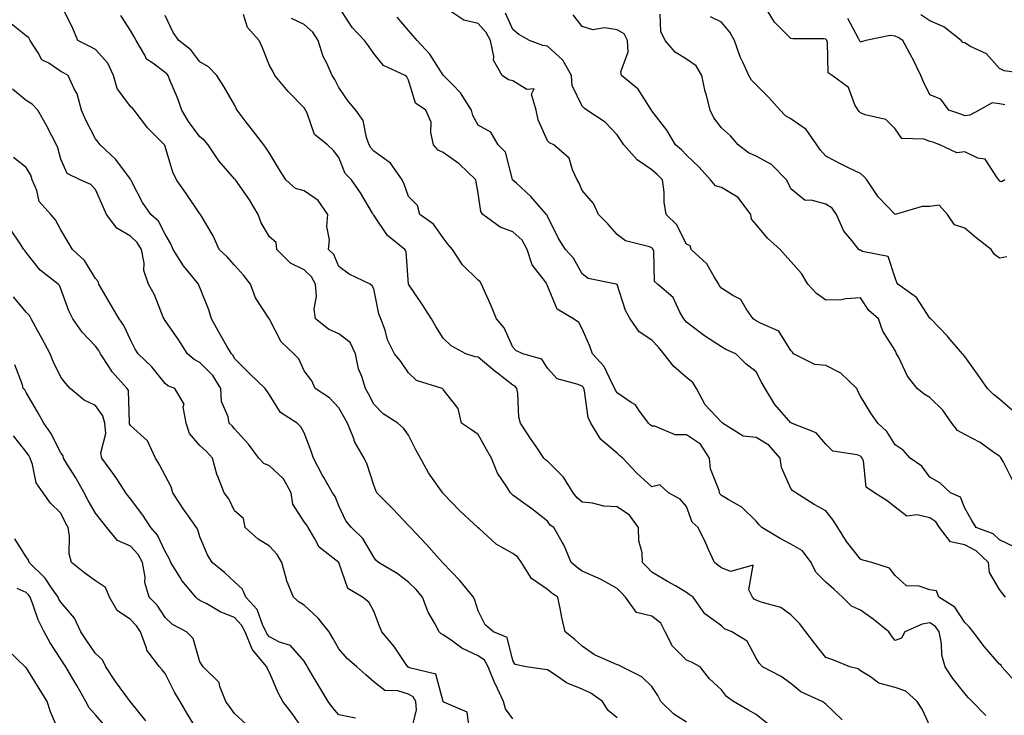
# Model space of a CAD drawing. Units: inches. Extents: x 1029203 to 1031843, y 7226618 to 7229258.
# Drawn here: x 1030196 to 1030479, y 7226818 to 7227018 of the extents above; entities that cross this region are included whole.
import ezdxf

# ---------------------------------------------------------------- set-up
doc = ezdxf.new("R2010")
doc.units = ezdxf.units.IN
doc.header["$MEASUREMENT"] = 0
doc.layers.add('Contour_10297226', color=7, linetype='Continuous', true_color=0xc87cbd)

msp = doc.modelspace()

# ---------------------------------------------------------------- linework, layer by layer
at = {"layer": 'Contour_10297226'}
for points in [[(1030368.05, 7226817.25, 2876), (1030365.45, 7226819.32, 2876), (1030363.89, 7226821.92, 2876), (1030360.49, 7226824.36, 2876), (1030358.05, 7226825.49, 2876), (1030353.46, 7226827.33, 2876), (1030350.53, 7226829.44, 2876), (1030348.05, 7226831.02, 2876), (1030347.27, 7226831.14, 2876), (1030341.9, 7226831.92, 2876), (1030338.71, 7226832.58, 2876), (1030338.05, 7226833.7, 2876), (1030336.45, 7226840.32, 2876), (1030332.48, 7226841.92, 2876), (1030330.14, 7226844.01, 2876), (1030328.05, 7226847.99, 2876), (1030327.15, 7226851.02, 2876), (1030326.72, 7226851.92, 2876), (1030322.84, 7226856.71, 2876), (1030318.05, 7226861.74, 2876), (1030317.97, 7226861.84, 2876), (1030317.87, 7226861.92, 2876), (1030316.21, 7226863.76, 2876), (1030313.21, 7226867.08, 2876), (1030308.58, 7226871.92, 2876), (1030308.34, 7226872.21, 2876), (1030308.05, 7226872.49, 2876), (1030303.5, 7226877.37, 2876), (1030298.93, 7226881.92, 2876), (1030298.67, 7226882.55, 2876), (1030298.05, 7226884.09, 2876), (1030296.19, 7226890.06, 2876), (1030295.34, 7226891.92, 2876), (1030292.6, 7226896.47, 2876), (1030292.21, 7226897.76, 2876), (1030290.49, 7226901.92, 2876), (1030289.65, 7226903.52, 2876), (1030288.05, 7226906.31, 2876), (1030285.32, 7226909.19, 2876), (1030281.21, 7226911.92, 2876), (1030280.28, 7226914.15, 2876), (1030278.05, 7226917.02, 2876), (1030276.55, 7226920.42, 2876), (1030275.04, 7226921.92, 2876), (1030271.43, 7226925.3, 2876), (1030268.05, 7226931.8, 2876), (1030268.01, 7226931.88, 2876), (1030267.97, 7226931.92, 2876), (1030267.85, 7226932.12, 2876), (1030264.07, 7226937.94, 2876), (1030262.56, 7226941.92, 2876), (1030260.59, 7226944.46, 2876), (1030258.05, 7226947.39, 2876), (1030255.9, 7226949.77, 2876), (1030253.58, 7226951.92, 2876), (1030251.9, 7226955.77, 2876), (1030248.48, 7226961.49, 2876), (1030248.25, 7226961.92, 2876), (1030248.05, 7226962.12, 2876), (1030244.14, 7226968.01, 2876), (1030241.29, 7226971.92, 2876), (1030240.28, 7226974.15, 2876), (1030238.05, 7226981.47, 2876), (1030237.93, 7226981.8, 2876), (1030237.84, 7226981.92, 2876), (1030233.01, 7226986.88, 2876), (1030232.8, 7226987.17, 2876), (1030229.12, 7226991.92, 2876), (1030228.64, 7226992.51, 2876), (1030228.05, 7226992.94, 2876), (1030224.26, 7226998.13, 2876), (1030223.21, 7227001.92, 2876), (1030221.57, 7227005.44, 2876), (1030218.05, 7227009.34, 2876), (1030216.41, 7227010.28, 2876), (1030212.97, 7227011.92, 2876), (1030211.51, 7227015.38, 2876), (1030208.56, 7227021.41, 2876)], [(1030432.8, 7226816.67, 2873), (1030428.05, 7226821.18, 2873), (1030427.64, 7226821.51, 2873), (1030427.01, 7226821.92, 2873), (1030420.88, 7226824.75, 2873), (1030418.05, 7226827.08, 2873), (1030415.22, 7226829.09, 2873), (1030409.92, 7226831.92, 2873), (1030408.97, 7226832.84, 2873), (1030408.05, 7226834.4, 2873), (1030405.43, 7226839.3, 2873), (1030401.08, 7226841.92, 2873), (1030398.93, 7226842.8, 2873), (1030398.05, 7226843.64, 2873), (1030393.26, 7226847.13, 2873), (1030389.89, 7226851.92, 2873), (1030388.81, 7226852.68, 2873), (1030388.05, 7226853.29, 2873), (1030384.81, 7226855.16, 2873), (1030382.58, 7226856.45, 2873), (1030378.05, 7226859.13, 2873), (1030376.7, 7226860.57, 2873), (1030375.37, 7226861.92, 2873), (1030375.3, 7226864.67, 2873), (1030374.3, 7226868.17, 2873), (1030374.24, 7226871.92, 2873), (1030371.64, 7226875.51, 2873), (1030368.05, 7226877.88, 2873), (1030364.26, 7226878.13, 2873), (1030361, 7226878.97, 2873), (1030358.05, 7226879.26, 2873), (1030356.57, 7226880.44, 2873), (1030355.45, 7226881.92, 2873), (1030352.6, 7226886.47, 2873), (1030348.05, 7226891, 2873), (1030347.5, 7226891.37, 2873), (1030347, 7226891.92, 2873), (1030344.75, 7226895.22, 2873), (1030343.36, 7226897.23, 2873), (1030340.3, 7226901.92, 2873), (1030339.81, 7226903.68, 2873), (1030339.5, 7226910.47, 2873), (1030339.2, 7226911.92, 2873), (1030338.69, 7226912.56, 2873), (1030338.05, 7226912.92, 2873), (1030333.62, 7226916.35, 2873), (1030332.97, 7226916.84, 2873), (1030328.05, 7226920.88, 2873), (1030327.19, 7226921.06, 2873), (1030324.5, 7226921.92, 2873), (1030320.35, 7226924.22, 2873), (1030318.05, 7226926.43, 2873), (1030315.9, 7226929.77, 2873), (1030314.67, 7226931.92, 2873), (1030312.11, 7226935.98, 2873), (1030308.05, 7226941.9, 2873), (1030308.05, 7226941.92, 2873), (1030308.03, 7226941.92, 2873), (1030308.03, 7226941.94, 2873), (1030307.35, 7226951.22, 2873), (1030306.96, 7226951.92, 2873), (1030302.03, 7226955.9, 2873), (1030298.05, 7226961.71, 2873), (1030297.95, 7226961.82, 2873), (1030297.89, 7226961.92, 2873), (1030297.68, 7226962.29, 2873), (1030294.28, 7226968.15, 2873), (1030291.62, 7226971.92, 2873), (1030289.85, 7226973.72, 2873), (1030288.05, 7226978.33, 2873), (1030286.47, 7226980.34, 2873), (1030284.79, 7226981.92, 2873), (1030281.06, 7226984.93, 2873), (1030278.89, 7226991.08, 2873), (1030278.44, 7226991.92, 2873), (1030278.3, 7226992.17, 2873), (1030278.05, 7226992.58, 2873), (1030273.42, 7226997.29, 2873), (1030269.57, 7227001.92, 2873), (1030269.1, 7227002.97, 2873), (1030268.05, 7227004.75, 2873), (1030266.02, 7227009.89, 2873), (1030265.12, 7227011.92, 2873), (1030261.78, 7227015.65, 2873), (1030260.55, 7227019.42, 2873)], [(1030474.07, 7226817.94, 2871), (1030470.14, 7226821.92, 2871), (1030469.16, 7226823.03, 2871), (1030468.05, 7226824.21, 2871), (1030464.63, 7226828.5, 2871), (1030462.41, 7226831.92, 2871), (1030461.41, 7226835.28, 2871), (1030461.37, 7226838.6, 2871), (1030460.73, 7226841.92, 2871), (1030459.59, 7226843.46, 2871), (1030458.05, 7226844.58, 2871), (1030455.78, 7226844.19, 2871), (1030450.84, 7226841.92, 2871), (1030449.81, 7226840.16, 2871), (1030448.05, 7226839.46, 2871), (1030446.96, 7226840.83, 2871), (1030446.19, 7226841.92, 2871), (1030441.74, 7226845.61, 2871), (1030438.05, 7226848.21, 2871), (1030435.47, 7226849.34, 2871), (1030432.87, 7226851.92, 2871), (1030430.35, 7226854.22, 2871), (1030428.05, 7226856.28, 2871), (1030425.24, 7226859.11, 2871), (1030423.83, 7226861.92, 2871), (1030421.35, 7226865.22, 2871), (1030418.05, 7226867.19, 2871), (1030414.94, 7226868.81, 2871), (1030409.65, 7226871.92, 2871), (1030408.89, 7226872.76, 2871), (1030408.05, 7226873.78, 2871), (1030403.95, 7226877.82, 2871), (1030399.98, 7226879.99, 2871), (1030398.05, 7226881.2, 2871), (1030397.68, 7226881.55, 2871), (1030397.5, 7226881.92, 2871), (1030397.37, 7226882.6, 2871), (1030394.96, 7226888.83, 2871), (1030394.59, 7226891.92, 2871), (1030392.05, 7226895.92, 2871), (1030388.05, 7226898.6, 2871), (1030384.73, 7226898.6, 2871), (1030378.91, 7226901.06, 2871), (1030378.05, 7226901.06, 2871), (1030377.58, 7226901.45, 2871), (1030377.07, 7226901.92, 2871), (1030374.28, 7226905.69, 2871), (1030373.32, 7226907.19, 2871), (1030372.07, 7226907.9, 2871), (1030368.05, 7226910.67, 2871), (1030367.58, 7226911.45, 2871), (1030367.42, 7226911.92, 2871), (1030366.62, 7226913.35, 2871), (1030364.34, 7226918.21, 2871), (1030361, 7226921.92, 2871), (1030360.18, 7226924.05, 2871), (1030358.05, 7226929.11, 2871), (1030357, 7226930.87, 2871), (1030355.49, 7226931.92, 2871), (1030350.86, 7226934.73, 2871), (1030348.05, 7226941.45, 2871), (1030347.89, 7226941.76, 2871), (1030347.84, 7226941.92, 2871), (1030347.41, 7226942.56, 2871), (1030343.58, 7226947.45, 2871), (1030342.19, 7226951.92, 2871), (1030340.71, 7226954.58, 2871), (1030338.05, 7226956.98, 2871), (1030334.38, 7226958.25, 2871), (1030329.4, 7226961.92, 2871), (1030328.89, 7226962.76, 2871), (1030328.05, 7226968.03, 2871), (1030327.48, 7226971.35, 2871), (1030327.46, 7226971.92, 2871), (1030322.64, 7226976.51, 2871), (1030318.05, 7226979.79, 2871), (1030316.57, 7226980.44, 2871), (1030315.22, 7226981.92, 2871), (1030314.44, 7226985.53, 2871), (1030314.57, 7226988.44, 2871), (1030312.99, 7226991.92, 2871), (1030310.04, 7226993.91, 2871), (1030308.05, 7227000.55, 2871), (1030307.6, 7227001.47, 2871), (1030307.05, 7227001.92, 2871), (1030300.86, 7227004.73, 2871), (1030298.05, 7227008.21, 2871), (1030296.57, 7227010.44, 2871), (1030295.39, 7227011.92, 2871), (1030291.82, 7227015.69, 2871), (1030288.05, 7227021.67, 2871)], [(1030479.77, 7226851.92, 2869), (1030478.99, 7226852.86, 2869), (1030478.05, 7226854.15, 2869), (1030475.18, 7226859.05, 2869), (1030474.91, 7226861.92, 2869), (1030471.37, 7226865.24, 2869), (1030468.05, 7226866.94, 2869), (1030463.99, 7226867.86, 2869), (1030460.75, 7226871.92, 2869), (1030459.73, 7226873.6, 2869), (1030458.05, 7226874.69, 2869), (1030454.34, 7226875.63, 2869), (1030451.39, 7226875.26, 2869), (1030448.05, 7226877.8, 2869), (1030445.71, 7226879.58, 2869), (1030442.05, 7226881.92, 2869), (1030439.69, 7226883.56, 2869), (1030438.89, 7226891.08, 2869), (1030438.54, 7226891.92, 2869), (1030438.34, 7226892.21, 2869), (1030438.05, 7226892.47, 2869), (1030437.11, 7226892.86, 2869), (1030430.06, 7226893.93, 2869), (1030428.05, 7226895.9, 2869), (1030425.28, 7226899.15, 2869), (1030418.25, 7226901.92, 2869), (1030418.13, 7226902, 2869), (1030418.05, 7226902, 2869), (1030413.44, 7226907.31, 2869), (1030410.67, 7226911.92, 2869), (1030409.67, 7226913.54, 2869), (1030408.05, 7226916.74, 2869), (1030405.12, 7226918.99, 2869), (1030402.19, 7226921.92, 2869), (1030399.28, 7226923.15, 2869), (1030398.05, 7226923.93, 2869), (1030393.17, 7226927.04, 2869), (1030392.03, 7226927.94, 2869), (1030388.05, 7226930.98, 2869), (1030387.64, 7226931.51, 2869), (1030387.25, 7226931.92, 2869), (1030386.1, 7226933.87, 2869), (1030384.2, 7226938.07, 2869), (1030379.69, 7226941.92, 2869), (1030378.83, 7226942.7, 2869), (1030378.58, 7226951.39, 2869), (1030378.38, 7226951.92, 2869), (1030378.26, 7226952.13, 2869), (1030378.05, 7226952.33, 2869), (1030377.33, 7226952.64, 2869), (1030370.45, 7226954.32, 2869), (1030368.05, 7226956.2, 2869), (1030365.37, 7226959.24, 2869), (1030362.68, 7226961.92, 2869), (1030361.27, 7226965.14, 2869), (1030358.05, 7226968.81, 2869), (1030357.11, 7226970.98, 2869), (1030356.6, 7226971.92, 2869), (1030355.2, 7226974.77, 2869), (1030354.24, 7226978.11, 2869), (1030349.83, 7226981.92, 2869), (1030348.64, 7226982.51, 2869), (1030348.05, 7226983.07, 2869), (1030345.32, 7226989.19, 2869), (1030344.77, 7226991.92, 2869), (1030343.46, 7226996.51, 2869), (1030344.2, 7226998.07, 2869), (1030342.09, 7226997.88, 2869), (1030338.05, 7227000.36, 2869), (1030336.82, 7227000.69, 2869), (1030335.04, 7227001.92, 2869), (1030332.48, 7227006.35, 2869), (1030332.64, 7227007.33, 2869), (1030331.66, 7227011.92, 2869), (1030330.39, 7227014.26, 2869), (1030328.05, 7227016.8, 2869), (1030323.93, 7227017.8, 2869), (1030318.52, 7227021.45, 2869)], [(1030482.46, 7226866.33, 2868), (1030478.05, 7226868.44, 2868), (1030476.23, 7226870.1, 2868), (1030471.31, 7226871.92, 2868), (1030470.1, 7226873.97, 2868), (1030468.05, 7226877.47, 2868), (1030466.8, 7226880.67, 2868), (1030463.99, 7226881.92, 2868), (1030460.9, 7226884.77, 2868), (1030458.05, 7226886.45, 2868), (1030455.67, 7226889.54, 2868), (1030452.39, 7226891.92, 2868), (1030450.3, 7226894.17, 2868), (1030448.05, 7226895.71, 2868), (1030445.65, 7226899.52, 2868), (1030443.05, 7226901.92, 2868), (1030441, 7226904.87, 2868), (1030438.05, 7226909.67, 2868), (1030437.25, 7226911.12, 2868), (1030437, 7226911.92, 2868), (1030432.44, 7226916.31, 2868), (1030428.05, 7226918.48, 2868), (1030424.91, 7226918.78, 2868), (1030418.79, 7226921.92, 2868), (1030418.46, 7226922.33, 2868), (1030418.05, 7226922.84, 2868), (1030414.55, 7226928.42, 2868), (1030409.32, 7226930.65, 2868), (1030408.05, 7226931.41, 2868), (1030407.72, 7226931.59, 2868), (1030407.21, 7226931.92, 2868), (1030405.2, 7226934.77, 2868), (1030403.64, 7226937.51, 2868), (1030401.31, 7226938.66, 2868), (1030398.05, 7226940.79, 2868), (1030397.54, 7226941.41, 2868), (1030397.29, 7226941.92, 2868), (1030395.94, 7226944.03, 2868), (1030393.89, 7226947.76, 2868), (1030389.32, 7226951.92, 2868), (1030389.03, 7226952.9, 2868), (1030388.05, 7226953.38, 2868), (1030385.18, 7226959.05, 2868), (1030382.21, 7226961.92, 2868), (1030381.59, 7226965.46, 2868), (1030381.59, 7226968.38, 2868), (1030381.12, 7226971.92, 2868), (1030379.61, 7226973.48, 2868), (1030378.05, 7226974.77, 2868), (1030373.83, 7226977.7, 2868), (1030369.98, 7226981.92, 2868), (1030369.26, 7226983.13, 2868), (1030368.05, 7226984.87, 2868), (1030364.61, 7226988.48, 2868), (1030359.38, 7226991.92, 2868), (1030358.62, 7226992.49, 2868), (1030358.05, 7226993.07, 2868), (1030355.12, 7226998.99, 2868), (1030354.91, 7227001.92, 2868), (1030352.44, 7227006.31, 2868), (1030348.05, 7227010.36, 2868), (1030346.68, 7227010.55, 2868), (1030342.87, 7227011.92, 2868), (1030339.83, 7227013.7, 2868), (1030338.05, 7227015.1, 2868), (1030335.96, 7227019.83, 2868)], [(1030481.74, 7226885.61, 2867), (1030479.05, 7226890.92, 2867), (1030478.5, 7226891.92, 2867), (1030478.32, 7226892.19, 2867), (1030478.05, 7226892.43, 2867), (1030476.43, 7226893.54, 2867), (1030472.52, 7226896.39, 2867), (1030468.05, 7226898.7, 2867), (1030465.94, 7226899.81, 2867), (1030464.34, 7226901.92, 2867), (1030461.78, 7226905.65, 2867), (1030458.05, 7226909.34, 2867), (1030456.37, 7226910.24, 2867), (1030454.4, 7226911.92, 2867), (1030451.62, 7226915.49, 2867), (1030448.97, 7226921, 2867), (1030448.46, 7226921.92, 2867), (1030448.32, 7226922.19, 2867), (1030448.05, 7226922.88, 2867), (1030444.48, 7226928.35, 2867), (1030443.21, 7226931.92, 2867), (1030440.49, 7226934.36, 2867), (1030438.05, 7226937.96, 2867), (1030433.87, 7226937.74, 2867), (1030432.52, 7226937.45, 2867), (1030428.05, 7226937.27, 2867), (1030425.37, 7226939.24, 2867), (1030422.89, 7226941.92, 2867), (1030421.08, 7226944.95, 2867), (1030418.05, 7226948.38, 2867), (1030416.37, 7226950.24, 2867), (1030414.91, 7226951.92, 2867), (1030411.29, 7226955.16, 2867), (1030408.05, 7226959.05, 2867), (1030406.74, 7226960.61, 2867), (1030406.49, 7226961.92, 2867), (1030402.91, 7226966.78, 2867), (1030398.05, 7226969.67, 2867), (1030396.35, 7226970.22, 2867), (1030394.91, 7226971.92, 2867), (1030391.66, 7226975.53, 2867), (1030388.05, 7226978.97, 2867), (1030386.62, 7226980.49, 2867), (1030384.83, 7226981.92, 2867), (1030382.31, 7226986.18, 2867), (1030378.05, 7226991.78, 2867), (1030377.99, 7226991.86, 2867), (1030377.97, 7226991.92, 2867), (1030377.76, 7226992.21, 2867), (1030374.07, 7226997.94, 2867), (1030369.3, 7227001.92, 2867), (1030369.12, 7227002.99, 2867), (1030371.23, 7227008.74, 2867), (1030371.04, 7227011.92, 2867), (1030370.04, 7227013.91, 2867), (1030368.05, 7227015.05, 2867), (1030364.4, 7227015.57, 2867), (1030361.12, 7227014.99, 2867), (1030358.05, 7227016, 2867), (1030355.43, 7227019.3, 2867)], [(1030481.74, 7226905.61, 2866), (1030478.05, 7226908.89, 2866), (1030476.35, 7226910.22, 2866), (1030474.61, 7226911.92, 2866), (1030471.92, 7226915.79, 2866), (1030468.05, 7226921.12, 2866), (1030467.72, 7226921.59, 2866), (1030467.39, 7226921.92, 2866), (1030463.32, 7226926.65, 2866), (1030463.07, 7226926.94, 2866), (1030458.26, 7226931.92, 2866), (1030458.17, 7226932.04, 2866), (1030458.05, 7226932.12, 2866), (1030454.18, 7226938.05, 2866), (1030448.77, 7226941.92, 2866), (1030448.48, 7226942.35, 2866), (1030448.05, 7226943.76, 2866), (1030445.98, 7226949.85, 2866), (1030438.64, 7226951.33, 2866), (1030438.05, 7226951.65, 2866), (1030437.82, 7226951.69, 2866), (1030437.54, 7226951.92, 2866), (1030435.53, 7226954.44, 2866), (1030433.25, 7226957.12, 2866), (1030431.19, 7226961.92, 2866), (1030429.91, 7226963.78, 2866), (1030428.05, 7226964.91, 2866), (1030423.87, 7226966.1, 2866), (1030422.11, 7226965.98, 2866), (1030418.05, 7226969.36, 2866), (1030417.21, 7226971.08, 2866), (1030416.78, 7226971.92, 2866), (1030412.46, 7226976.33, 2866), (1030408.05, 7226978.7, 2866), (1030405.84, 7226979.71, 2866), (1030402.84, 7226981.92, 2866), (1030400.65, 7226984.52, 2866), (1030398.05, 7226986.84, 2866), (1030395.9, 7226989.77, 2866), (1030394.81, 7226991.92, 2866), (1030393.73, 7226996.24, 2866), (1030393.42, 7226997.29, 2866), (1030392.42, 7227001.92, 2866), (1030390.82, 7227004.69, 2866), (1030388.05, 7227006.63, 2866), (1030384.75, 7227008.62, 2866), (1030381.84, 7227011.92, 2866), (1030380.67, 7227014.54, 2866), (1030380.41, 7227019.56, 2866)], [(1030479.61, 7226971.92, 2864), (1030478.62, 7226971.35, 2864), (1030478.05, 7226971.55, 2864), (1030477.91, 7226971.78, 2864), (1030477.89, 7226971.92, 2864), (1030477.27, 7226972.7, 2864), (1030473.93, 7226977.8, 2864), (1030471.8, 7226978.17, 2864), (1030468.05, 7226979.91, 2864), (1030465.78, 7226979.65, 2864), (1030460.9, 7226981.92, 2864), (1030458.83, 7226982.7, 2864), (1030458.05, 7226982.97, 2864), (1030456.33, 7226983.64, 2864), (1030449.96, 7226983.83, 2864), (1030448.05, 7226986.53, 2864), (1030445.35, 7226989.22, 2864), (1030439.4, 7226990.57, 2864), (1030438.05, 7226991.16, 2864), (1030437.64, 7226991.51, 2864), (1030437.35, 7226991.92, 2864), (1030436.47, 7226993.5, 2864), (1030434.59, 7226998.46, 2864), (1030429.96, 7227001.92, 2864), (1030428.79, 7227002.66, 2864), (1030428.56, 7227011.41, 2864), (1030428.36, 7227011.92, 2864), (1030428.25, 7227012.12, 2864), (1030428.05, 7227012.33, 2864), (1030427.56, 7227012.41, 2864), (1030418.6, 7227012.47, 2864), (1030418.05, 7227012.56, 2864), (1030413.36, 7227017.23, 2864), (1030410.43, 7227021.92, 2864)], [(1030487.93, 7227002.04, 2862), (1030479.36, 7227003.23, 2862), (1030478.05, 7227003.91, 2862), (1030474.28, 7227008.15, 2862), (1030469.71, 7227010.26, 2862), (1030468.05, 7227011.24, 2862), (1030467.54, 7227011.41, 2862), (1030466.98, 7227011.92, 2862), (1030462.01, 7227015.88, 2862), (1030458.05, 7227017.62, 2862), (1030455.45, 7227019.32, 2862)], [(1030338.05, 7226816.96, 2877), (1030335.94, 7226819.81, 2877), (1030335.34, 7226821.92, 2877), (1030333.03, 7226826.9, 2877), (1030333.01, 7226826.96, 2877), (1030330.94, 7226831.92, 2877), (1030329.92, 7226833.8, 2877), (1030328.05, 7226835.03, 2877), (1030323.4, 7226837.27, 2877), (1030320.67, 7226839.3, 2877), (1030318.05, 7226841.12, 2877), (1030317.48, 7226841.35, 2877), (1030316.84, 7226841.92, 2877), (1030315.59, 7226844.38, 2877), (1030313.73, 7226847.6, 2877), (1030312.07, 7226851.92, 2877), (1030310.24, 7226854.11, 2877), (1030308.05, 7226856.26, 2877), (1030304.83, 7226858.7, 2877), (1030299.42, 7226861.92, 2877), (1030298.69, 7226862.56, 2877), (1030298.05, 7226863.38, 2877), (1030294.96, 7226868.83, 2877), (1030291.64, 7226871.92, 2877), (1030290.04, 7226873.91, 2877), (1030288.05, 7226878.23, 2877), (1030286.96, 7226880.83, 2877), (1030286.17, 7226881.92, 2877), (1030283.67, 7226886.3, 2877), (1030283.21, 7226887.08, 2877), (1030280.76, 7226891.92, 2877), (1030280.04, 7226893.91, 2877), (1030278.05, 7226899.15, 2877), (1030277.05, 7226900.92, 2877), (1030276.06, 7226901.92, 2877), (1030271.19, 7226905.06, 2877), (1030268.05, 7226910.06, 2877), (1030267.33, 7226911.2, 2877), (1030266.84, 7226911.92, 2877), (1030262.31, 7226916.18, 2877), (1030258.05, 7226920.57, 2877), (1030257.58, 7226921.45, 2877), (1030257.13, 7226921.92, 2877), (1030255.84, 7226924.13, 2877), (1030253.79, 7226927.66, 2877), (1030251.35, 7226931.92, 2877), (1030250.65, 7226934.52, 2877), (1030248.05, 7226940.94, 2877), (1030247.76, 7226941.63, 2877), (1030247.64, 7226941.92, 2877), (1030246.06, 7226943.91, 2877), (1030243.34, 7226947.21, 2877), (1030240.34, 7226951.92, 2877), (1030239.65, 7226953.52, 2877), (1030238.05, 7226956.28, 2877), (1030236.14, 7226960.01, 2877), (1030233.97, 7226961.92, 2877), (1030231.55, 7226965.42, 2877), (1030228.3, 7226971.67, 2877), (1030228.17, 7226971.92, 2877), (1030228.13, 7226972, 2877), (1030228.05, 7226972.08, 2877), (1030223.91, 7226977.78, 2877), (1030219.38, 7226981.92, 2877), (1030218.83, 7226982.7, 2877), (1030218.05, 7226983.68, 2877), (1030215.2, 7226989.07, 2877), (1030213.95, 7226991.92, 2877), (1030212.78, 7226996.65, 2877), (1030211.88, 7226998.09, 2877), (1030210.12, 7227001.92, 2877), (1030208.81, 7227002.68, 2877), (1030208.05, 7227003.07, 2877), (1030204.57, 7227005.4, 2877), (1030202.54, 7227006.41, 2877), (1030201.53, 7227008.44, 2877), (1030199.2, 7227011.92, 2877), (1030198.81, 7227012.68, 2877), (1030198.05, 7227013.31, 2877), (1030193.28, 7227017.15, 2877)], [(1030388.05, 7226816, 2875), (1030384.38, 7226818.25, 2875), (1030380.63, 7226821.92, 2875), (1030379.81, 7226823.68, 2875), (1030378.05, 7226826.28, 2875), (1030375.12, 7226828.99, 2875), (1030369.46, 7226831.92, 2875), (1030368.54, 7226832.41, 2875), (1030368.05, 7226832.43, 2875), (1030367, 7226832.97, 2875), (1030361.51, 7226835.38, 2875), (1030358.05, 7226837.88, 2875), (1030355.92, 7226839.79, 2875), (1030353.15, 7226841.92, 2875), (1030352.19, 7226846.06, 2875), (1030351.78, 7226848.19, 2875), (1030350.98, 7226851.92, 2875), (1030349.24, 7226853.11, 2875), (1030348.05, 7226854.09, 2875), (1030343.44, 7226857.31, 2875), (1030340.57, 7226861.92, 2875), (1030339.51, 7226863.38, 2875), (1030338.05, 7226864.5, 2875), (1030333.25, 7226867.12, 2875), (1030328.44, 7226871.53, 2875), (1030328.05, 7226871.88, 2875), (1030328.01, 7226871.92, 2875), (1030322.85, 7226876.72, 2875), (1030318.05, 7226881.74, 2875), (1030317.97, 7226881.84, 2875), (1030317.89, 7226881.92, 2875), (1030317.56, 7226882.41, 2875), (1030313.79, 7226887.66, 2875), (1030311.53, 7226891.92, 2875), (1030310.22, 7226894.09, 2875), (1030308.05, 7226898.48, 2875), (1030306.64, 7226900.51, 2875), (1030305.02, 7226901.92, 2875), (1030300.78, 7226904.65, 2875), (1030298.05, 7226907.45, 2875), (1030296.53, 7226910.4, 2875), (1030295.69, 7226911.92, 2875), (1030294.63, 7226915.34, 2875), (1030293.69, 7226917.56, 2875), (1030292.76, 7226921.92, 2875), (1030291.23, 7226925.1, 2875), (1030288.05, 7226927.6, 2875), (1030285.06, 7226928.93, 2875), (1030281.33, 7226931.92, 2875), (1030280.94, 7226934.81, 2875), (1030281.57, 7226938.4, 2875), (1030281.29, 7226941.92, 2875), (1030280.12, 7226943.99, 2875), (1030278.05, 7226946, 2875), (1030274.12, 7226947.99, 2875), (1030270.16, 7226951.92, 2875), (1030270.02, 7226953.89, 2875), (1030268.05, 7226955.49, 2875), (1030265.69, 7226959.56, 2875), (1030264.81, 7226961.92, 2875), (1030262.33, 7226966.2, 2875), (1030258.73, 7226971.24, 2875), (1030258.26, 7226971.92, 2875), (1030258.19, 7226972.06, 2875), (1030258.05, 7226972.21, 2875), (1030253.54, 7226977.41, 2875), (1030250.41, 7226981.92, 2875), (1030249.34, 7226983.21, 2875), (1030248.05, 7226984.28, 2875), (1030244.81, 7226988.68, 2875), (1030242.85, 7226991.92, 2875), (1030241.6, 7226995.47, 2875), (1030239.44, 7227000.53, 2875), (1030238.89, 7227001.92, 2875), (1030238.52, 7227002.39, 2875), (1030238.05, 7227002.76, 2875), (1030234.51, 7227005.46, 2875), (1030232.72, 7227006.59, 2875), (1030232.23, 7227007.74, 2875), (1030229.69, 7227011.92, 2875), (1030229.18, 7227013.05, 2875), (1030228.05, 7227014.83, 2875), (1030225.28, 7227019.15, 2875)], [(1030411.55, 7226815.42, 2874), (1030408.05, 7226818.19, 2874), (1030405.63, 7226819.5, 2874), (1030401.57, 7226821.92, 2874), (1030399.48, 7226823.35, 2874), (1030398.05, 7226825.26, 2874), (1030394.59, 7226828.46, 2874), (1030391.92, 7226831.92, 2874), (1030389.42, 7226833.29, 2874), (1030388.05, 7226833.8, 2874), (1030383.99, 7226837.86, 2874), (1030381.92, 7226841.92, 2874), (1030380.59, 7226844.46, 2874), (1030378.05, 7226846.43, 2874), (1030373.64, 7226847.51, 2874), (1030370.47, 7226851.92, 2874), (1030369.3, 7226853.17, 2874), (1030368.05, 7226854.44, 2874), (1030363.25, 7226857.12, 2874), (1030362.6, 7226857.37, 2874), (1030358.05, 7226859.44, 2874), (1030356.59, 7226860.46, 2874), (1030354.87, 7226861.92, 2874), (1030352.87, 7226866.74, 2874), (1030352.23, 7226867.74, 2874), (1030349.81, 7226871.92, 2874), (1030348.79, 7226872.66, 2874), (1030348.05, 7226873.76, 2874), (1030343.5, 7226877.37, 2874), (1030340.55, 7226879.42, 2874), (1030338.05, 7226881.22, 2874), (1030337.72, 7226881.59, 2874), (1030337.39, 7226881.92, 2874), (1030336.37, 7226883.6, 2874), (1030333.69, 7226887.56, 2874), (1030331.88, 7226891.92, 2874), (1030330.51, 7226894.38, 2874), (1030328.05, 7226898.66, 2874), (1030326.14, 7226900.01, 2874), (1030323.34, 7226901.92, 2874), (1030322.33, 7226906.2, 2874), (1030318.05, 7226911.59, 2874), (1030317.97, 7226911.84, 2874), (1030317.76, 7226911.92, 2874), (1030310.32, 7226914.19, 2874), (1030308.05, 7226916.45, 2874), (1030305.82, 7226919.69, 2874), (1030304.01, 7226921.92, 2874), (1030302.05, 7226925.92, 2874), (1030301.31, 7226928.66, 2874), (1030300.12, 7226931.92, 2874), (1030299.5, 7226933.37, 2874), (1030298.05, 7226940.59, 2874), (1030297.58, 7226941.45, 2874), (1030297.03, 7226941.92, 2874), (1030290.96, 7226944.83, 2874), (1030288.05, 7226947.02, 2874), (1030286.59, 7226950.46, 2874), (1030285.06, 7226951.92, 2874), (1030285.35, 7226954.62, 2874), (1030284.59, 7226958.46, 2874), (1030284.81, 7226961.92, 2874), (1030282.05, 7226965.92, 2874), (1030278.05, 7226968.72, 2874), (1030275.57, 7226969.44, 2874), (1030272.74, 7226971.92, 2874), (1030270.94, 7226974.81, 2874), (1030268.05, 7226979.56, 2874), (1030267.13, 7226981, 2874), (1030266.41, 7226981.92, 2874), (1030262.8, 7226986.67, 2874), (1030261.08, 7226988.89, 2874), (1030258.73, 7226991.92, 2874), (1030258.5, 7226992.37, 2874), (1030258.05, 7226993.44, 2874), (1030254.89, 7226998.76, 2874), (1030252.91, 7227001.92, 2874), (1030250.51, 7227004.38, 2874), (1030248.05, 7227005.87, 2874), (1030245.41, 7227009.28, 2874), (1030241.98, 7227011.92, 2874), (1030240.41, 7227014.28, 2874), (1030238.05, 7227019.15, 2874)], [(1030458.05, 7226814.93, 2872), (1030455.82, 7226819.69, 2872), (1030454.4, 7226821.92, 2872), (1030451.06, 7226824.93, 2872), (1030448.05, 7226825.94, 2872), (1030443.34, 7226827.21, 2872), (1030440.98, 7226828.99, 2872), (1030438.05, 7226830.77, 2872), (1030437.41, 7226831.28, 2872), (1030435.04, 7226831.92, 2872), (1030430.06, 7226833.93, 2872), (1030428.05, 7226834.58, 2872), (1030424.83, 7226838.7, 2872), (1030422.33, 7226841.92, 2872), (1030420.51, 7226844.38, 2872), (1030418.05, 7226846.88, 2872), (1030415.1, 7226848.97, 2872), (1030409.5, 7226850.47, 2872), (1030408.05, 7226851.08, 2872), (1030407.5, 7226851.37, 2872), (1030406.96, 7226851.92, 2872), (1030405.9, 7226854.07, 2872), (1030407.23, 7226861.1, 2872), (1030400.67, 7226859.3, 2872), (1030398.05, 7226860.38, 2872), (1030397.17, 7226861.04, 2872), (1030396.02, 7226861.92, 2872), (1030394.38, 7226865.59, 2872), (1030393.6, 7226867.47, 2872), (1030391.35, 7226871.92, 2872), (1030389.65, 7226873.52, 2872), (1030388.05, 7226878.01, 2872), (1030386.23, 7226880.1, 2872), (1030382.84, 7226881.92, 2872), (1030380.32, 7226884.19, 2872), (1030378.05, 7226883.66, 2872), (1030373.69, 7226887.56, 2872), (1030369.67, 7226891.92, 2872), (1030368.79, 7226892.66, 2872), (1030368.05, 7226893.35, 2872), (1030363.38, 7226897.25, 2872), (1030360.53, 7226901.92, 2872), (1030359.71, 7226903.58, 2872), (1030358.71, 7226911.26, 2872), (1030358.52, 7226911.92, 2872), (1030358.34, 7226912.21, 2872), (1030358.05, 7226912.55, 2872), (1030356.88, 7226913.09, 2872), (1030350.8, 7226914.67, 2872), (1030348.05, 7226917.8, 2872), (1030346.45, 7226920.32, 2872), (1030340.98, 7226921.92, 2872), (1030338.95, 7226922.82, 2872), (1030338.05, 7226923.83, 2872), (1030335.53, 7226929.4, 2872), (1030333.36, 7226931.92, 2872), (1030331.8, 7226935.67, 2872), (1030329.79, 7226940.18, 2872), (1030329.03, 7226941.92, 2872), (1030328.71, 7226942.58, 2872), (1030328.05, 7226943.03, 2872), (1030323.56, 7226947.43, 2872), (1030320.71, 7226951.92, 2872), (1030319.48, 7226953.35, 2872), (1030318.05, 7226955.2, 2872), (1030315.24, 7226959.11, 2872), (1030311.35, 7226961.92, 2872), (1030310.65, 7226964.52, 2872), (1030308.05, 7226967.1, 2872), (1030306.78, 7226970.65, 2872), (1030306.27, 7226971.92, 2872), (1030302.84, 7226976.71, 2872), (1030298.05, 7226980.18, 2872), (1030297.19, 7226981.06, 2872), (1030296.74, 7226981.92, 2872), (1030295.94, 7226984.03, 2872), (1030295.06, 7226988.93, 2872), (1030292.87, 7226991.92, 2872), (1030290.69, 7226994.56, 2872), (1030288.05, 7226998.42, 2872), (1030286.84, 7227000.71, 2872), (1030286.12, 7227001.92, 2872), (1030284.57, 7227005.4, 2872), (1030283.52, 7227007.39, 2872), (1030282.11, 7227011.92, 2872), (1030280.53, 7227014.4, 2872), (1030278.05, 7227016.57, 2872), (1030274.4, 7227018.27, 2872)], [(1030483.15, 7226827.02, 2870), (1030478.67, 7226831.92, 2870), (1030478.52, 7226832.39, 2870), (1030478.05, 7226832.68, 2870), (1030473.75, 7226837.62, 2870), (1030470.49, 7226841.92, 2870), (1030469.4, 7226843.27, 2870), (1030468.05, 7226844.6, 2870), (1030465.16, 7226849.03, 2870), (1030460.63, 7226851.92, 2870), (1030459.91, 7226853.78, 2870), (1030458.05, 7226853.99, 2870), (1030454.92, 7226855.05, 2870), (1030451.29, 7226855.16, 2870), (1030448.05, 7226858.13, 2870), (1030446.43, 7226860.3, 2870), (1030441.37, 7226861.92, 2870), (1030438.69, 7226862.56, 2870), (1030438.05, 7226862.86, 2870), (1030434.05, 7226867.92, 2870), (1030431.59, 7226871.92, 2870), (1030430.18, 7226874.05, 2870), (1030428.05, 7226876.72, 2870), (1030424.73, 7226878.6, 2870), (1030419.5, 7226881.92, 2870), (1030418.62, 7226882.49, 2870), (1030418.05, 7226883.15, 2870), (1030415.3, 7226889.17, 2870), (1030414.98, 7226891.92, 2870), (1030411.72, 7226895.59, 2870), (1030408.05, 7226897.86, 2870), (1030404.34, 7226898.21, 2870), (1030398.4, 7226901.92, 2870), (1030398.25, 7226902.12, 2870), (1030398.05, 7226902.23, 2870), (1030393.38, 7226907.25, 2870), (1030390.88, 7226911.92, 2870), (1030389.79, 7226913.66, 2870), (1030388.05, 7226915.06, 2870), (1030384.34, 7226918.21, 2870), (1030381.49, 7226921.92, 2870), (1030379.96, 7226923.83, 2870), (1030378.05, 7226925.81, 2870), (1030374.38, 7226928.25, 2870), (1030371.84, 7226931.92, 2870), (1030370.43, 7226934.3, 2870), (1030368.05, 7226941.78, 2870), (1030367.99, 7226941.86, 2870), (1030367.78, 7226941.92, 2870), (1030359.69, 7226943.56, 2870), (1030358.05, 7226944.85, 2870), (1030355.51, 7226949.38, 2870), (1030353.25, 7226951.92, 2870), (1030351.16, 7226955.03, 2870), (1030348.05, 7226961.47, 2870), (1030347.91, 7226961.78, 2870), (1030347.78, 7226961.92, 2870), (1030345.76, 7226964.21, 2870), (1030343.25, 7226967.12, 2870), (1030339.07, 7226970.9, 2870), (1030338.05, 7226971.84, 2870), (1030338.01, 7226971.88, 2870), (1030338.01, 7226971.92, 2870), (1030337.95, 7226972.02, 2870), (1030335.98, 7226979.85, 2870), (1030333.83, 7226981.92, 2870), (1030331.76, 7226985.63, 2870), (1030328.05, 7226987.6, 2870), (1030326.53, 7226990.4, 2870), (1030326.21, 7226991.92, 2870), (1030323.03, 7226996.9, 2870), (1030320.8, 7226999.17, 2870), (1030318.13, 7227001.92, 2870), (1030318.11, 7227001.98, 2870), (1030318.05, 7227002.02, 2870), (1030314.18, 7227008.05, 2870), (1030310.51, 7227011.92, 2870), (1030309.44, 7227013.31, 2870), (1030308.05, 7227014.87, 2870), (1030304.77, 7227018.64, 2870)], [(1030480.2, 7226949.77, 2865), (1030478.05, 7226949.4, 2865), (1030476.57, 7226950.44, 2865), (1030475.69, 7226951.92, 2865), (1030471.33, 7226955.2, 2865), (1030468.05, 7226957.96, 2865), (1030465.14, 7226959.01, 2865), (1030463.05, 7226961.92, 2865), (1030460.73, 7226964.6, 2865), (1030458.05, 7226964.21, 2865), (1030455.78, 7226964.19, 2865), (1030448.05, 7226961.92, 2865), (1030443.19, 7226967.06, 2865), (1030439.87, 7226971.92, 2865), (1030439.01, 7226972.88, 2865), (1030438.05, 7226973.7, 2865), (1030434.59, 7226975.38, 2865), (1030432.5, 7226976.37, 2865), (1030428.05, 7226978.68, 2865), (1030426.55, 7226980.42, 2865), (1030425.49, 7226981.92, 2865), (1030422.48, 7226986.35, 2865), (1030418.05, 7226989.4, 2865), (1030416.45, 7226990.32, 2865), (1030414.94, 7226991.92, 2865), (1030411.74, 7226995.61, 2865), (1030408.05, 7226999.24, 2865), (1030406.7, 7227000.57, 2865), (1030405.94, 7227001.92, 2865), (1030404.24, 7227005.73, 2865), (1030403.42, 7227007.29, 2865), (1030401.82, 7227011.92, 2865), (1030400.51, 7227014.38, 2865), (1030398.05, 7227017.27, 2865), (1030394.89, 7227018.76, 2865)], [(1030479.61, 7226993.48, 2863), (1030478.05, 7226993.72, 2863), (1030475.92, 7226994.05, 2863), (1030472.23, 7226991.92, 2863), (1030469.5, 7226990.47, 2863), (1030468.05, 7226990.32, 2863), (1030466.88, 7226990.75, 2863), (1030463.44, 7226991.92, 2863), (1030461.19, 7226995.06, 2863), (1030458.05, 7226996.37, 2863), (1030456.19, 7227000.06, 2863), (1030455.39, 7227001.92, 2863), (1030453.03, 7227006.9, 2863), (1030452.95, 7227007.02, 2863), (1030450.2, 7227011.92, 2863), (1030448.93, 7227012.8, 2863), (1030448.05, 7227013.25, 2863), (1030446.55, 7227013.42, 2863), (1030439.57, 7227011.92, 2863), (1030438.38, 7227011.59, 2863), (1030438.05, 7227011.61, 2863), (1030437.87, 7227011.74, 2863), (1030437.82, 7227011.92, 2863), (1030437.44, 7227012.53, 2863), (1030434.38, 7227018.25, 2863)], [(1030325.47, 7226814.5, 2878), (1030324.96, 7226818.83, 2878), (1030318.21, 7226821.76, 2878), (1030318.05, 7226821.88, 2878), (1030318.03, 7226821.9, 2878), (1030318.03, 7226821.92, 2878), (1030318.01, 7226821.96, 2878), (1030315.92, 7226829.79, 2878), (1030308.34, 7226831.63, 2878), (1030308.05, 7226831.8, 2878), (1030307.95, 7226831.82, 2878), (1030307.85, 7226831.92, 2878), (1030307.39, 7226832.58, 2878), (1030303.91, 7226837.78, 2878), (1030300.35, 7226841.92, 2878), (1030299.75, 7226843.62, 2878), (1030298.05, 7226847.86, 2878), (1030296.64, 7226850.51, 2878), (1030294.81, 7226851.92, 2878), (1030290.57, 7226854.44, 2878), (1030288.05, 7226861.9, 2878), (1030288.05, 7226861.92, 2878), (1030288.03, 7226861.92, 2878), (1030282.39, 7226866.26, 2878), (1030281.06, 7226868.91, 2878), (1030279.16, 7226871.92, 2878), (1030278.79, 7226872.66, 2878), (1030278.05, 7226873.62, 2878), (1030274.81, 7226878.68, 2878), (1030274.26, 7226881.92, 2878), (1030272.11, 7226885.98, 2878), (1030268.05, 7226889.69, 2878), (1030266.45, 7226890.32, 2878), (1030264.98, 7226891.92, 2878), (1030262.05, 7226895.92, 2878), (1030258.05, 7226900.32, 2878), (1030257.29, 7226901.16, 2878), (1030256.47, 7226901.92, 2878), (1030256.21, 7226903.76, 2878), (1030254.3, 7226908.17, 2878), (1030254.05, 7226911.92, 2878), (1030251.74, 7226915.61, 2878), (1030248.05, 7226919.38, 2878), (1030246.39, 7226920.26, 2878), (1030244.53, 7226921.92, 2878), (1030241.96, 7226925.83, 2878), (1030238.05, 7226931.45, 2878), (1030237.85, 7226931.72, 2878), (1030237.76, 7226931.92, 2878), (1030237.52, 7226932.45, 2878), (1030234.98, 7226938.85, 2878), (1030233.26, 7226941.92, 2878), (1030231.92, 7226945.79, 2878), (1030232.01, 7226947.96, 2878), (1030231.27, 7226951.92, 2878), (1030230.04, 7226953.91, 2878), (1030228.05, 7226955.71, 2878), (1030224.12, 7226957.99, 2878), (1030221.19, 7226961.92, 2878), (1030220.26, 7226964.13, 2878), (1030218.05, 7226969.13, 2878), (1030216.68, 7226970.55, 2878), (1030213.64, 7226971.92, 2878), (1030209.85, 7226973.72, 2878), (1030208.05, 7226977.86, 2878), (1030207.21, 7226981.08, 2878), (1030206.78, 7226981.92, 2878), (1030205.45, 7226984.52, 2878), (1030203.87, 7226987.74, 2878), (1030201.47, 7226991.92, 2878), (1030199.81, 7226993.68, 2878), (1030198.05, 7226994.71, 2878), (1030194.14, 7226998.01, 2878)], [(1030308.6, 7226812.47, 2879), (1030310.39, 7226819.58, 2879), (1030310.18, 7226821.92, 2879), (1030309.4, 7226823.27, 2879), (1030308.05, 7226824.03, 2879), (1030304.98, 7226824.99, 2879), (1030301.25, 7226825.12, 2879), (1030298.05, 7226827.6, 2879), (1030295.75, 7226829.62, 2879), (1030293.21, 7226831.92, 2879), (1030290.43, 7226834.3, 2879), (1030288.05, 7226837.08, 2879), (1030286.29, 7226840.16, 2879), (1030285.26, 7226841.92, 2879), (1030282.03, 7226845.9, 2879), (1030278.05, 7226849.65, 2879), (1030276.59, 7226850.46, 2879), (1030275.02, 7226851.92, 2879), (1030272.95, 7226856.82, 2879), (1030272.93, 7226857.04, 2879), (1030271.6, 7226861.92, 2879), (1030270.32, 7226864.19, 2879), (1030268.05, 7226866.59, 2879), (1030264.77, 7226868.64, 2879), (1030261.06, 7226871.92, 2879), (1030260.63, 7226874.5, 2879), (1030258.05, 7226876.74, 2879), (1030256.37, 7226880.24, 2879), (1030255.02, 7226881.92, 2879), (1030253.07, 7226886.9, 2879), (1030253.05, 7226886.92, 2879), (1030251.66, 7226891.92, 2879), (1030249.94, 7226893.81, 2879), (1030248.05, 7226895.57, 2879), (1030245.1, 7226898.97, 2879), (1030244.07, 7226901.92, 2879), (1030243.28, 7226906.69, 2879), (1030243.52, 7226907.39, 2879), (1030240.84, 7226911.92, 2879), (1030238.85, 7226912.72, 2879), (1030238.05, 7226913.4, 2879), (1030234.24, 7226918.11, 2879), (1030230.28, 7226921.92, 2879), (1030229.4, 7226923.27, 2879), (1030228.05, 7226925.87, 2879), (1030226.19, 7226930.06, 2879), (1030224.87, 7226931.92, 2879), (1030222.33, 7226936.2, 2879), (1030220.32, 7226939.65, 2879), (1030218.99, 7226941.92, 2879), (1030218.79, 7226942.66, 2879), (1030218.05, 7226943.52, 2879), (1030214.89, 7226948.76, 2879), (1030211.43, 7226951.92, 2879), (1030210.14, 7226954.01, 2879), (1030208.05, 7226957.49, 2879), (1030206.53, 7226960.4, 2879), (1030205.14, 7226961.92, 2879), (1030201.84, 7226965.71, 2879), (1030201.16, 7226968.81, 2879), (1030199.85, 7226971.92, 2879), (1030199.38, 7226973.25, 2879), (1030198.05, 7226975.49, 2879), (1030194.46, 7226978.33, 2879)], [(1030292.8, 7226817.17, 2880), (1030288.05, 7226818.13, 2880), (1030286.29, 7226820.16, 2880), (1030284.98, 7226821.92, 2880), (1030282.33, 7226826.2, 2880), (1030280.35, 7226829.62, 2880), (1030279.01, 7226831.92, 2880), (1030278.66, 7226832.53, 2880), (1030278.05, 7226833.56, 2880), (1030274.12, 7226837.99, 2880), (1030270.94, 7226839.03, 2880), (1030268.05, 7226840.49, 2880), (1030267.39, 7226841.26, 2880), (1030267.11, 7226841.92, 2880), (1030266.16, 7226843.81, 2880), (1030264.53, 7226848.4, 2880), (1030261.29, 7226851.92, 2880), (1030260.34, 7226854.21, 2880), (1030258.05, 7226856.33, 2880), (1030255.12, 7226858.99, 2880), (1030251.62, 7226861.92, 2880), (1030250.2, 7226864.07, 2880), (1030248.05, 7226869.32, 2880), (1030247.41, 7226871.28, 2880), (1030247.07, 7226871.92, 2880), (1030244.73, 7226875.24, 2880), (1030243.32, 7226877.19, 2880), (1030240.28, 7226881.92, 2880), (1030239.77, 7226883.64, 2880), (1030238.05, 7226886.9, 2880), (1030236.33, 7226890.2, 2880), (1030235.3, 7226891.92, 2880), (1030233.01, 7226896.88, 2880), (1030228.05, 7226901.31, 2880), (1030227.85, 7226901.72, 2880), (1030227.84, 7226901.92, 2880), (1030227.76, 7226902.21, 2880), (1030227.48, 7226911.35, 2880), (1030227.17, 7226911.92, 2880), (1030222.8, 7226916.67, 2880), (1030222.05, 7226917.92, 2880), (1030219.44, 7226921.92, 2880), (1030218.97, 7226922.84, 2880), (1030218.05, 7226924.05, 2880), (1030214.2, 7226928.07, 2880), (1030211.47, 7226931.92, 2880), (1030210.37, 7226934.24, 2880), (1030208.05, 7226940.57, 2880), (1030207.64, 7226941.51, 2880), (1030207.25, 7226941.92, 2880), (1030202.11, 7226945.98, 2880), (1030198.05, 7226951, 2880), (1030197.68, 7226951.55, 2880), (1030197.37, 7226951.92, 2880), (1030196.25, 7226953.72, 2880), (1030193.64, 7226957.51, 2880)], [(1030278.05, 7226813.5, 2881), (1030274.61, 7226818.48, 2881), (1030271.9, 7226821.92, 2881), (1030270.55, 7226824.42, 2881), (1030268.05, 7226830.24, 2881), (1030267.48, 7226831.35, 2881), (1030267.33, 7226831.92, 2881), (1030263.38, 7226836.59, 2881), (1030263.07, 7226836.94, 2881), (1030261.06, 7226841.92, 2881), (1030260.04, 7226843.91, 2881), (1030258.05, 7226846.04, 2881), (1030253.85, 7226847.72, 2881), (1030250, 7226849.97, 2881), (1030248.05, 7226850.98, 2881), (1030247.46, 7226851.33, 2881), (1030246.86, 7226851.92, 2881), (1030242.89, 7226856.76, 2881), (1030242.42, 7226857.55, 2881), (1030239.65, 7226861.92, 2881), (1030239.2, 7226863.07, 2881), (1030238.05, 7226865.05, 2881), (1030235.88, 7226869.75, 2881), (1030233.93, 7226871.92, 2881), (1030231.6, 7226875.47, 2881), (1030228.05, 7226880.2, 2881), (1030227.31, 7226881.18, 2881), (1030226.72, 7226881.92, 2881), (1030224.32, 7226885.65, 2881), (1030223.34, 7226887.21, 2881), (1030219.81, 7226891.92, 2881), (1030219.53, 7226893.4, 2881), (1030220.98, 7226898.99, 2881), (1030220.73, 7226901.92, 2881), (1030220.16, 7226904.03, 2881), (1030218.05, 7226907.02, 2881), (1030214.73, 7226908.6, 2881), (1030210.78, 7226911.92, 2881), (1030209.48, 7226913.35, 2881), (1030208.05, 7226915.2, 2881), (1030205.84, 7226919.71, 2881), (1030204.94, 7226921.92, 2881), (1030202.56, 7226926.43, 2881), (1030201.35, 7226928.62, 2881), (1030199.53, 7226931.92, 2881), (1030199.01, 7226932.88, 2881), (1030198.05, 7226933.87, 2881), (1030194.42, 7226938.29, 2881)], [(1030261.45, 7226815.32, 2882), (1030258.05, 7226818.46, 2882), (1030256.59, 7226820.46, 2882), (1030255.55, 7226821.92, 2882), (1030253.75, 7226826.22, 2882), (1030253.56, 7226827.43, 2882), (1030248.97, 7226831.92, 2882), (1030248.6, 7226832.47, 2882), (1030248.05, 7226833.38, 2882), (1030246.16, 7226840.03, 2882), (1030244.18, 7226841.92, 2882), (1030240.18, 7226844.05, 2882), (1030238.05, 7226846.04, 2882), (1030235.73, 7226849.6, 2882), (1030233.48, 7226851.92, 2882), (1030232.23, 7226856.1, 2882), (1030232.29, 7226857.68, 2882), (1030231.53, 7226861.92, 2882), (1030230.28, 7226864.15, 2882), (1030228.05, 7226866.57, 2882), (1030224.38, 7226868.25, 2882), (1030221.29, 7226871.92, 2882), (1030219.89, 7226873.76, 2882), (1030218.05, 7226876.08, 2882), (1030215.88, 7226879.75, 2882), (1030214.77, 7226881.92, 2882), (1030212.37, 7226886.24, 2882), (1030210, 7226889.97, 2882), (1030208.81, 7226891.92, 2882), (1030208.73, 7226892.6, 2882), (1030208.05, 7226893.42, 2882), (1030205.16, 7226899.03, 2882), (1030203.15, 7226901.92, 2882), (1030201.31, 7226905.18, 2882), (1030198.05, 7226910.77, 2882), (1030197.68, 7226911.55, 2882), (1030197.23, 7226911.92, 2882), (1030196.98, 7226912.99, 2882), (1030194.81, 7226918.68, 2882)], [(1030248.05, 7226812.56, 2883), (1030244.46, 7226818.33, 2883), (1030242.37, 7226821.92, 2883), (1030240.78, 7226824.65, 2883), (1030238.05, 7226829.97, 2883), (1030237.21, 7226831.08, 2883), (1030236.41, 7226831.92, 2883), (1030232.82, 7226836.69, 2883), (1030232.74, 7226837.23, 2883), (1030231, 7226841.92, 2883), (1030229.79, 7226843.66, 2883), (1030228.05, 7226845.46, 2883), (1030224.26, 7226848.13, 2883), (1030222.01, 7226851.92, 2883), (1030220.86, 7226854.73, 2883), (1030218.05, 7226856.61, 2883), (1030214.94, 7226858.81, 2883), (1030211.1, 7226861.92, 2883), (1030210.47, 7226864.34, 2883), (1030210.55, 7226869.42, 2883), (1030210.14, 7226871.92, 2883), (1030209.38, 7226873.25, 2883), (1030208.05, 7226876.04, 2883), (1030205.1, 7226878.97, 2883), (1030203.01, 7226881.92, 2883), (1030200.96, 7226884.83, 2883), (1030199.94, 7226890.03, 2883), (1030199.22, 7226891.92, 2883), (1030198.81, 7226892.68, 2883), (1030198.05, 7226893.7, 2883), (1030194.48, 7226898.35, 2883)], [(1030232.48, 7226816.35, 2884), (1030228.05, 7226821.8, 2884), (1030228.01, 7226821.88, 2884), (1030227.97, 7226821.92, 2884), (1030227.76, 7226822.21, 2884), (1030223.81, 7226827.68, 2884), (1030220.96, 7226831.92, 2884), (1030220.04, 7226833.91, 2884), (1030218.05, 7226835.69, 2884), (1030215.53, 7226839.4, 2884), (1030213.83, 7226841.92, 2884), (1030212, 7226845.87, 2884), (1030208.05, 7226850.46, 2884), (1030207.52, 7226851.39, 2884), (1030207.33, 7226851.92, 2884), (1030205.39, 7226854.58, 2884), (1030203.5, 7226857.37, 2884), (1030198.91, 7226861.92, 2884), (1030198.73, 7226862.6, 2884), (1030198.05, 7226863.52, 2884), (1030194.83, 7226868.7, 2884)], [(1030220.9, 7226814.77, 2885), (1030218.05, 7226818.11, 2885), (1030216.23, 7226820.1, 2885), (1030215.26, 7226821.92, 2885), (1030212.66, 7226826.53, 2885), (1030211.51, 7226828.46, 2885), (1030209.5, 7226831.92, 2885), (1030208.91, 7226832.78, 2885), (1030208.05, 7226834.07, 2885), (1030204.96, 7226838.83, 2885), (1030203.28, 7226841.92, 2885), (1030201.55, 7226845.42, 2885), (1030200.04, 7226849.93, 2885), (1030199.24, 7226851.92, 2885), (1030198.75, 7226852.62, 2885), (1030198.05, 7226853.31, 2885), (1030195.53, 7226854.44, 2885)], [(1030208.05, 7226812.04, 2886), (1030205.06, 7226818.93, 2886), (1030204.14, 7226821.92, 2886), (1030201.78, 7226825.65, 2886), (1030198.05, 7226831.72, 2886), (1030197.93, 7226831.8, 2886), (1030197.78, 7226831.92, 2886), (1030192.8, 7226836.67, 2886)]]:
    msp.add_polyline3d(points, dxfattribs=at)

doc.saveas('drawing.dxf')
